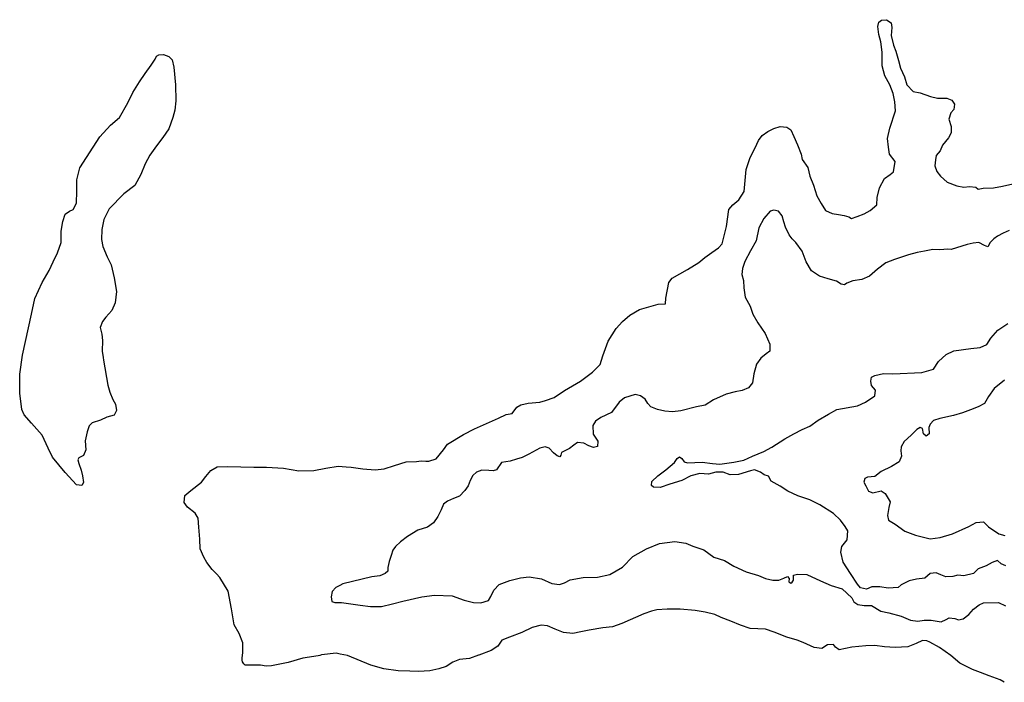
# Model space of a CAD drawing. Extents: x 285990 to 327345, y 6473441 to 6544271.
# Drawn here: x 314521 to 315162, y 6483182 to 6483613 of the extents above; entities that cross this region are included whole.
import ezdxf

# ---------------------------------------------------------------- set-up
doc = ezdxf.new("R2010")
doc.units = 0
doc.header["$MEASUREMENT"] = 0
doc.layers.add('inukjuak_hypso', color=9, linetype='Continuous')

msp = doc.modelspace()

# ---------------------------------------------------------------- linework, layer by layer
at = {"layer": 'inukjuak_hypso'}
for points in [[(315087.41, 6483542.59), (315091.02, 6483553.83), (315090.64, 6483559.82), (315089.6, 6483565.09), (315087.36, 6483570.9), (315084.06, 6483576.78), (315082.48, 6483583.3), (315082.43, 6483592.17), (315081.47, 6483598.81), (315080.25, 6483603.64), (315079.66, 6483608.88), (315080.29, 6483611.59), (315081.9, 6483612.86), (315085.14, 6483613.25), (315088.37, 6483611.21), (315088.79, 6483608.12), (315088.31, 6483602.95), (315089.76, 6483596.74), (315091.34, 6483592.66), (315093.11, 6483586.74), (315094.31, 6483581.76), (315097.02, 6483576.07), (315098.52, 6483570.78), (315102.54, 6483566.53), (315107.07, 6483565.62), (315113.81, 6483563.34), (315118.49, 6483562.26), (315124.45, 6483562.18), (315127.73, 6483560.89), (315129.56, 6483558.32), (315129.04, 6483554.84), (315127.06, 6483552.51), (315125.73, 6483548.48), (315127.26, 6483543.63), (315127.32, 6483539.65), (315125.57, 6483536.25), (315121.6, 6483531.46), (315120.15, 6483527.89), (315117.51, 6483524.85), (315117.03, 6483521.96), (315116.78, 6483518.16), (315118.08, 6483514.4), (315120.33, 6483511.34), (315124.67, 6483507.39), (315131.11, 6483505.12), (315135.65, 6483504.2), (315139.2, 6483504.59), (315143.45, 6483504.15), (315144.92, 6483502.96), (315148.16, 6483503.54), (315154.92, 6483503.85), (315160.64, 6483504.85), (315169.5, 6483506.86)], [(314575.49, 6483391.51), (314578.42, 6483375.26), (314579.64, 6483370.74), (314581.63, 6483366.02), (314583.41, 6483362.84), (314584.06, 6483358.67), (314582.5, 6483355.72), (314577.69, 6483354.51), (314573.59, 6483352.49), (314568.28, 6483350.71), (314566.17, 6483348.7), (314565, 6483344.81), (314563.56, 6483339.08), (314563.96, 6483333.25), (314562.49, 6483329.37), (314559.49, 6483328.04), (314558.8, 6483326.71), (314559.56, 6483324.21), (314561.11, 6483319.98), (314561.94, 6483316.25), (314562.58, 6483311.92), (314561.37, 6483309.86), (314558.05, 6483310.39), (314550.63, 6483318.39), (314542.43, 6483328.42), (314539.6, 6483334.27), (314535.72, 6483342.63), (314528.75, 6483350.59), (314523.91, 6483355.96), (314522.31, 6483359.43), (314521.01, 6483370.06), (314521.04, 6483382.45), (314522.91, 6483394.71), (314528.75, 6483421.53), (314530.78, 6483431.64), (314535.73, 6483442.16), (314540.2, 6483449.96), (314542.85, 6483455.6), (314545.52, 6483461.53), (314547.94, 6483468.25), (314548.11, 6483475.57), (314548.98, 6483481.94), (314550.51, 6483486.72), (314553.53, 6483488.66), (314555.89, 6483489.72), (314557.98, 6483493.86), (314558.18, 6483501.65), (314558.2, 6483508.97), (314560.07, 6483516.8), (314573.12, 6483536.87), (314580.17, 6483544.49), (314585.99, 6483549.61), (314591.48, 6483559.03), (314594.67, 6483565.84), (314599.07, 6483572.73), (314602.63, 6483578.15), (314606.49, 6483583.55), (314609.18, 6483587.49), (314610.08, 6483589.56), (314611.65, 6483590.38), (314614.57, 6483590.64), (314618.13, 6483589.19), (314620.3, 6483587.22), (314621.35, 6483582.26), (314622.44, 6483570.73), (314622.69, 6483560.47), (314621.99, 6483554.26), (314620.77, 6483549.6), (314618.01, 6483542.14), (314614.13, 6483536.45), (314610.13, 6483531.21), (314605.76, 6483525.08), (314602.65, 6483519.33), (314599.93, 6483512.47), (314595.95, 6483505.25), (314588.73, 6483499.77), (314579.25, 6483490.01), (314575.75, 6483483.06), (314574.42, 6483476.58), (314574.31, 6483470.16), (314575.08, 6483465.52), (314578, 6483458.76), (314580.56, 6483453.55), (314582.47, 6483445.16), (314584.03, 6483436.35), (314583.24, 6483428.91), (314580.94, 6483423.87), (314577.15, 6483419.54), (314574.83, 6483416.79), (314573.36, 6483412.9), (314574.44, 6483408.4), (314574.95, 6483404.38), (314574.65, 6483397.38), (314575.3, 6483393.36), (314575.49, 6483391.51)], [(314733.44, 6483322.12), (314736.7, 6483321.85), (314744.27, 6483320.88), (314752.49, 6483320.18), (314758.33, 6483320.71), (314764.89, 6483323.02), (314772.53, 6483325.42), (314779.27, 6483325.59), (314782.35, 6483325.99), (314785.39, 6483325.79), (314787.39, 6483325.81), (314792.07, 6483327.33), (314796.87, 6483333.14), (314799.55, 6483336.78), (314809.89, 6483343.13), (314817.01, 6483346.94), (314832.74, 6483353.85), (314837.63, 6483356.27), (314841.49, 6483356.79), (314844.5, 6483360.87), (314847.2, 6483362.52), (314852, 6483363.58), (314859.68, 6483364.14), (314863.27, 6483365.28), (314868.91, 6483367.35), (314875.61, 6483371.8), (314886.09, 6483377.84), (314893.81, 6483383.76), (314898.87, 6483388.78), (314900.6, 6483394.47), (314904.1, 6483403.88), (314909.23, 6483412.27), (314913.49, 6483416.72), (314918.19, 6483420.85), (314924.38, 6483424.57), (314936.68, 6483428.04), (314941.27, 6483428.3), (314941.68, 6483431.99), (314943.54, 6483442.11), (314945.71, 6483445.04), (314955.7, 6483450.64), (314963.01, 6483455.05), (314966.91, 6483458.47), (314971.54, 6483461.68), (314975.87, 6483464.75), (314978.16, 6483467.21), (314981.02, 6483478.49), (314982.64, 6483489.55), (314985.13, 6483492.75), (314989.16, 6483495.85), (314992.56, 6483501.44), (314993.33, 6483508.59), (314993.93, 6483515.73), (314996.57, 6483523.51), (314999.72, 6483529.88), (315001.86, 6483534.63), (315004.35, 6483537.83), (315007.88, 6483540.5), (315011.83, 6483542.39), (315016.05, 6483543.79), (315020.3, 6483543.35), (315022.94, 6483541.5), (315024.96, 6483537.23), (315027.22, 6483531.74), (315029.74, 6483525.75), (315030.28, 6483522.2), (315033.94, 6483517.06), (315035.26, 6483511.47), (315037.64, 6483505.49), (315039.8, 6483498.47), (315042.7, 6483493.53), (315045.62, 6483488.9), (315049.94, 6483487.08), (315054.03, 6483486.51), (315057.66, 6483485.81), (315060.66, 6483484.84), (315062.46, 6483483.73), (315066.19, 6483485.09), (315070.59, 6483486.94), (315074.7, 6483489.11), (315078.91, 6483492.66), (315079.22, 6483497.54), (315080.67, 6483503.71), (315083.82, 6483509.93), (315087.65, 6483512.44), (315089.76, 6483514.29), (315090.95, 6483520.94), (315087.26, 6483525.62), (315086.48, 6483530.27), (315085.91, 6483535.81), (315087.41, 6483542.59)], [(315165.03, 6483475.96), (315161.25, 6483474.21), (315157.46, 6483472.33), (315155.05, 6483470.5), (315152.6, 6483468.07), (315151.09, 6483465.29), (315148.98, 6483466.31), (315145.43, 6483468.23), (315141.73, 6483467.71), (315137.7, 6483466.91), (315130.83, 6483464.62), (315127.4, 6483463.62), (315125.13, 6483463.92), (315119.89, 6483463.35), (315115.48, 6483463.65), (315110.05, 6483462.47), (315105.26, 6483461.57), (315099.51, 6483460.12), (315090.45, 6483457.05), (315084.82, 6483454.98), (315079.35, 6483450.75), (315074.18, 6483446.2), (315069.15, 6483444.1), (315063.29, 6483443.25), (315059.37, 6483441.68), (315057.91, 6483440.57), (315055.66, 6483441.01), (315052.72, 6483442.89), (315047.16, 6483444.48), (315041.62, 6483446.22), (315036.33, 6483449.63), (315032.9, 6483455.67), (315030.28, 6483462.57), (315026.2, 6483468.19), (315023.9, 6483470.49), (315021.78, 6483473.23), (315019.49, 6483478.11), (315018.5, 6483481.69), (315017.21, 6483485.6), (315014.97, 6483488.65), (315011.96, 6483489.31), (315009.61, 6483488.55), (315005.34, 6483483.79), (315002.21, 6483477.73), (315000.3, 6483469.3), (314996.68, 6483462.81), (314993.03, 6483455.87)], [(314993.03, 6483455.87), (314991.51, 6483451.24), (314990.96, 6483447.3), (314992.08, 6483443.4), (314992.39, 6483438.64), (314993.23, 6483432.63), (314996.38, 6483426.76), (314998.19, 6483421.44), (315001.49, 6483415.87), (315006.26, 6483408.98), (315009.32, 6483401.9), (315009.2, 6483397.47), (315006.94, 6483395.63), (315003.41, 6483392.81), (315000.56, 6483388.87), (314998.93, 6483382.56), (314997.96, 6483376.82), (314995.3, 6483373.47), (314991.38, 6483371.74), (314986.74, 6483370.98), (314980.83, 6483369.39), (314972.65, 6483365.65), (314967.09, 6483362.35), (314961.51, 6483361.2), (314951.41, 6483358.5), (314945.88, 6483357.96), (314941.02, 6483358.44), (314936.2, 6483359.52), (314931.88, 6483361.18), (314929.87, 6483363.31), (314928.07, 6483366.18), (314925.15, 6483368.36), (314921.69, 6483369.2), (314914.67, 6483366.92), (314911.14, 6483364.26), (314906.28, 6483357.39), (314899.35, 6483354.18), (314895.84, 6483351.82), (314894.14, 6483349.03), (314894.39, 6483343.35), (314897.31, 6483338.87), (314897.09, 6483335.37), (314894.45, 6483334.64), (314891.46, 6483335.75), (314888.22, 6483337.49), (314884.12, 6483337.92), (314881.72, 6483336.24), (314878.98, 6483333.98), (314873.62, 6483331.44), (314873.35, 6483329.61), (314872.53, 6483328.6), (314870.88, 6483329.17), (314868.42, 6483331.32), (314865.56, 6483334.27), (314863.02, 6483335.2), (314859.6, 6483334.2), (314852.33, 6483330.41), (314848.07, 6483328.25), (314844.48, 6483327.12), (314840.28, 6483325.87), (314834.57, 6483325.02), (314831.37, 6483320.19), (314829.19, 6483319.57), (314826.29, 6483319.61), (314821.73, 6483319.92), (314818.29, 6483318.62), (314815.86, 6483316.49), (314814.12, 6483313.09), (314812.84, 6483309.81), (314810.8, 6483306.58), (314807.36, 6483303), (314803.46, 6483301.57), (314799.37, 6483299.7), (314796.96, 6483297.88), (314795.35, 6483294.16), (314793.09, 6483289.73), (314790.38, 6483285.63), (314786.39, 6483282.84), (314780.15, 6483280.81), (314773.48, 6483276.82), (314768.83, 6483273.31), (314765.73, 6483270.31), (314763.9, 6483267.83), (314762.91, 6483264.37), (314761.45, 6483260.5), (314760.59, 6483256.58), (314760.58, 6483254.13), (314758.81, 6483252.57), (314755.5, 6483251.11), (314750.28, 6483250.54), (314731.35, 6483245.85), (314729.41, 6483244.87)], [(314988.8, 6483317.08), (314983.45, 6483316.83), (314978.82, 6483318.52), (314974.1, 6483318.68), (314969.28, 6483317.32), (314963.66, 6483317.84), (314957.76, 6483316.25), (314951.93, 6483313.28), (314944.29, 6483310.74), (314937.9, 6483308.72), (314933.64, 6483308.85), (314932.33, 6483309.86), (314932.49, 6483312.44), (314936.4, 6483316.31), (314941.68, 6483320.08), (314947.17, 6483324.9), (314948.87, 6483327.54), (314950.45, 6483328.51), (314952.06, 6483327.48), (314953.46, 6483325.25), (314955.71, 6483324.79), (314965.35, 6483325.22), (314972.01, 6483324.16), (314976.72, 6483323.85), (314985.81, 6483325.22), (314992.45, 6483326.46), (314997.96, 6483329.15), (315005.33, 6483332.17), (315010.69, 6483334.87), (315018.97, 6483340.28), (315024.83, 6483343.55), (315030.35, 6483346.4), (315035.22, 6483348.66), (315040.66, 6483352.42), (315047.47, 6483356.4), (315052.85, 6483359.41), (315066.29, 6483361.87), (315071.49, 6483364.27), (315077.54, 6483368.3), (315078.07, 6483371.93), (315075.53, 6483375.15), (315074.94, 6483377.94), (315075.41, 6483380.51), (315077.61, 6483381.59), (315083.35, 6483382.88), (315089.44, 6483382.63), (315108.28, 6483383.52), (315115.9, 6483385.6), (315118.98, 6483390.75), (315124.13, 6483395.14), (315129.03, 6483397.71), (315140.12, 6483399.11), (315146.11, 6483399.79), (315150.52, 6483401.78), (315153.22, 6483405.88), (315157.67, 6483411.09), (315164.21, 6483415.39)], [(315161.97, 6483378.54), (315155.37, 6483373.03), (315151.52, 6483367.8), (315148.95, 6483363.24), (315144.86, 6483361.23), (315139.84, 6483359.11), (315134.69, 6483357.32), (315128.94, 6483355.57), (315119.96, 6483353.57), (315115.76, 6483352.33), (315113.62, 6483349.88), (315112.88, 6483347.78), (315112.92, 6483343.51), (315111, 6483342.11), (315109.26, 6483343.6), (315108.56, 6483347.01), (315107.08, 6483347.72), (315105.02, 6483346.32), (315101.27, 6483342.61), (315096.74, 6483338.64), (315094.7, 6483335.11), (315094.53, 6483332.53), (315095.08, 6483329.13), (315093.48, 6483325.43), (315088.4, 6483322.4), (315081.78, 6483319.03), (315077.61, 6483315.8), (315072.85, 6483315.36), (315071.12, 6483314.55), (315070.37, 6483312.16), (315071.74, 6483309.78), (315073.5, 6483306.15), (315076.33, 6483305.2), (315081.75, 6483306.52), (315084.4, 6483304.81), (315087.72, 6483299.4), (315086.72, 6483295.65), (315085.78, 6483290.37), (315086.51, 6483287.42), (315090.91, 6483284.84), (315097.18, 6483280.14), (315104.03, 6483277.55), (315113.66, 6483275.22), (315120.26, 6483276), (315128.21, 6483278.38), (315138.73, 6483283.16), (315143.63, 6483285.89), (315148.39, 6483286.34), (315151.69, 6483283.07), (315158.28, 6483278.5), (315162.34, 6483277.46)], [(314666.27, 6483207.41), (314663.76, 6483213.62), (314660.6, 6483219.19), (314658.98, 6483229.55), (314656.67, 6483241.19), (314651.28, 6483250.13), (314649.14, 6483252.42), (314646.27, 6483255.21), (314642.74, 6483259.73), (314640.84, 6483263.38), (314638.43, 6483268.75), (314638.23, 6483275.03), (314637.66, 6483282.88), (314637.11, 6483288.72), (314635.19, 6483291.92), (314630.25, 6483295.92), (314627.99, 6483298.82), (314628.44, 6483303.38), (314632.47, 6483306.63), (314639.39, 6483312.14), (314642.22, 6483315.78), (314645.53, 6483319.69), (314649.49, 6483322.02), (314656.53, 6483322.32), (314673.46, 6483321.79)], [(314673.46, 6483321.79), (314681.7, 6483321.85), (314692.66, 6483321.12), (314702.79, 6483319.52), (314712.42, 6483319.64), (314720.32, 6483321.26), (314728.34, 6483322.56), (314733.44, 6483322.13)], [(315163.01, 6483257.59), (315159.89, 6483259.02), (315157.42, 6483261.02), (315153.98, 6483259.87), (315150.01, 6483257.54), (315145, 6483255.58), (315141.91, 6483252.73), (315135.55, 6483251.17), (315131.6, 6483251.58), (315128.33, 6483250.59), (315123.9, 6483250.57), (315120.62, 6483251.86), (315117.49, 6483253.14), (315113.64, 6483252.63), (315110.08, 6483249.51), (315104.7, 6483248.96), (315100.05, 6483247.89), (315094.83, 6483245.18), (315092.9, 6483243.63), (315086.29, 6483243), (315080.86, 6483243.98), (315075.66, 6483243.86), (315072.2, 6483242.42), (315068.29, 6483243.29), (315066.3, 6483245.72), (315061.7, 6483252.6), (315057.12, 6483260.09), (315055.55, 6483266.61), (315056.24, 6483270.24), (315059.57, 6483274.61), (315060.09, 6483280.52), (315058.29, 6483283.25), (315055.34, 6483287.42), (315050.72, 6483291.7), (315041.91, 6483297.33), (315035.39, 6483300.53), (315027.47, 6483303.19), (315021.11, 6483306.36), (315015.97, 6483309.61), (315010.21, 6483312.75), (315008.43, 6483315.93), (315005.58, 6483316.87), (315003.26, 6483318.72), (314999.37, 6483320.04), (314996.75, 6483319.6), (314988.8, 6483317.08)], [(314742.68, 6483231.94), (314749.35, 6483231.18), (314756.52, 6483231.16), (314763.65, 6483232.82), (314770.33, 6483234.66), (314782.73, 6483237.5), (314791.04, 6483238.48), (314802.47, 6483238.17), (314810.37, 6483235.2), (314816.38, 6483233.72), (314821.11, 6483233.55), (314826.24, 6483235.05), (314827.63, 6483237.56), (314829.73, 6483241.7), (314833.18, 6483245.44), (314840.07, 6483248.19), (314846.89, 6483249.73), (314852.74, 6483250.55), (314860.59, 6483249.11), (314867.44, 6483246.2), (314872.27, 6483245.42), (314875.71, 6483246.56), (314879.35, 6483248.62), (314887.7, 6483250.04), (314897.02, 6483250.18), (314905.23, 6483251.93), (314913.48, 6483256.73), (314920.03, 6483263.63), (314928.91, 6483268.7), (314937.38, 6483272.11), (314947.4, 6483273.42), (314954.52, 6483272.49), (314959.13, 6483270.51), (314966.31, 6483268.03), (314972.89, 6483263.31), (314979.79, 6483261.16), (314985.96, 6483257.38), (314993.84, 6483253.79), (315001.95, 6483251.41), (315006.56, 6483249.42), (315011.23, 6483248.34), (315015.2, 6483248.23), (315018.5, 6483249.54), (315020.86, 6483250.6), (315021.85, 6483249.47), (315021.71, 6483247.18), (315023.03, 6483246.32), (315023.83, 6483246.89), (315024.68, 6483248.2), (315024.74, 6483251.56), (315027.22, 6483252.17), (315033.47, 6483251.9), (315042.23, 6483247.79), (315049.23, 6483244.72), (315056.28, 6483242.57), (315062.65, 6483236.78), (315063.86, 6483234.1), (315066.51, 6483232.54), (315070.59, 6483231.81), (315075.49, 6483231.79), (315081.52, 6483228.01), (315086.81, 6483227.05), (315094.78, 6483224.82), (315100.89, 6483222.27), (315105.59, 6483221.5), (315109.77, 6483222.29), (315114.2, 6483222.3), (315120.87, 6483221.24), (315124.17, 6483222.7), (315125.93, 6483223.81), (315129.72, 6483223.25), (315132.12, 6483222.47), (315135.07, 6483223.19), (315138.92, 6483226), (315141.88, 6483229.32), (315145.59, 6483232.29), (315148.27, 6483233.64), (315158.22, 6483233.74), (315162.68, 6483231.61)], [(314729.41, 6483244.87), (314726.78, 6483243.56), (314724.31, 6483240.82), (314723.65, 6483237.5), (314724.21, 6483234.4), (314726.15, 6483233.66), (314728.82, 6483233.67)], [(314728.82, 6483233.67), (314730.42, 6483233.67), (314735.13, 6483233.2), (314742.68, 6483231.94)], [(315127.18, 6483199.18), (315119.69, 6483204.44), (315113.48, 6483207.92), (315111.55, 6483208.81), (315108.64, 6483209.01), (315104.54, 6483206.99), (315099.19, 6483204.89), (315090.91, 6483204.53), (315083.88, 6483204.84), (315077.66, 6483205.72), (315071.82, 6483205.5), (315062.57, 6483204.59), (315054.35, 6483203), (315052.01, 6483204.69), (315050.74, 6483206.46), (315046.9, 6483206.11), (315043.24, 6483203.9), (315038.21, 6483204.39), (315030.93, 6483207.79), (315027.03, 6483209.28), (315020.27, 6483211.11), (315012.2, 6483214.41), (315006.52, 6483216.48), (314996.59, 6483216.84), (314990.29, 6483218.95), (314983.88, 6483221.68), (314977.6, 6483223.94), (314973.45, 6483226.05), (314967.11, 6483227.55), (314960.75, 6483228.59), (314951.01, 6483229.4), (314942.45, 6483229.52), (314935.68, 6483229.05), (314932.25, 6483228.05), (314927.25, 6483226.4), (314912.93, 6483220.16), (314906.82, 6483217.81), (314900.5, 6483217.16), (314891.69, 6483215.76), (314886.26, 6483214.59), (314881.15, 6483213.56), (314874.91, 6483214.14), (314869.54, 6483216.33), (314864.65, 6483218.65), (314860.55, 6483219.08), (314854.63, 6483217.49), (314847.85, 6483214.27), (314839.85, 6483211.12), (314834.84, 6483209.32), (314832.14, 6483205.36), (314827.83, 6483202.59), (314819.8, 6483199.53)], [(314666.21, 6483201.81), (314666.27, 6483207.4)], [(314727.1, 6483200.66), (314717.42, 6483199.6), (314716.32, 6483199.21), (314715.24, 6483199.13), (314705.38, 6483197.5), (314695.79, 6483194.65), (314694.62, 6483194.55), (314684.84, 6483192.48), (314681.34, 6483192.37), (314677.71, 6483192.93), (314667.71, 6483192.99), (314666.92, 6483193.81), (314666.09, 6483195.08), (314665.84, 6483196.17), (314665.79, 6483197.71), (314666.15, 6483200.9), (314666.22, 6483201.97)], [(314819.76, 6483199.52), (314813.73, 6483197.26), (314807.27, 6483196.62), (314803.03, 6483194.91), (314798.57, 6483191.99), (314793.74, 6483190.63), (314787.99, 6483189.18), (314780.62, 6483188.76), (314774.98, 6483189.14), (314767.35, 6483189.19), (314757.95, 6483190.59), (314749.54, 6483192.85), (314734.36, 6483199.22), (314729.51, 6483200.01), (314727.1, 6483200.66)], [(315161.86, 6483181.79), (315159.13, 6483183.39), (315152.1, 6483186.01), (315146.41, 6483188.23), (315141.16, 6483190.11), (315133, 6483194.34), (315127.18, 6483199.18)]]:
    msp.add_lwpolyline(points, dxfattribs=at)

doc.saveas('drawing.dxf')
